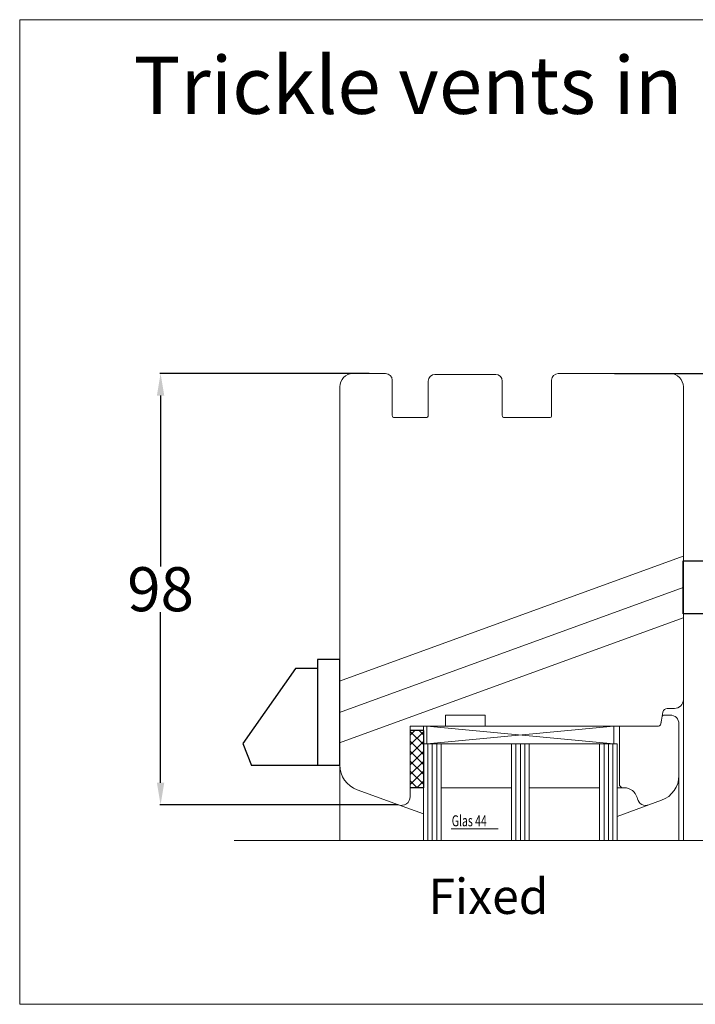
# Model space of a CAD drawing. Units: inches. Extents: x 71499 to 74112, y -56965 to -54888.
# Drawn here: x 71752 to 71906, y -55992 to -55768 of the extents above; entities that cross this region are included whole.
import ezdxf

# ---------------------------------------------------------------- set-up
doc = ezdxf.new("R2010")
doc.units = ezdxf.units.IN
doc.header["$LTSCALE"] = 50
doc.header["$MEASUREMENT"] = 0
doc.linetypes.add('STRICHPUNKT', pattern=[1, 0.5, -0.25, 0, -0.25])
doc.linetypes.add('VERDECKT', pattern=[0.375, 0.25, -0.125])
for name, color, linetype in [('1', 135, 'Continuous'), ('BS2521', 4, 'Continuous'), ('Fluegel', 7, 'Continuous'), ('Glas', 4, 'Continuous'), ('Glasleiste', 7, 'Continuous'), ('RIso', 7, 'Continuous')]:
    doc.layers.add(name, color=color, linetype=linetype)
doc.layers.add('pagalbines', color=3, linetype='Continuous', lineweight=13)
doc.styles.add('R.J.', font='timesbi.ttf', dxfattribs={"height": 3})
doc.styles.add('ROMANS', font='timesbi.ttf', dxfattribs={"width": 0.7})
doc.styles.get("Standard").update_dxf_attribs({"font": 'arial.ttf'})
doc.dimstyles.new('NORMAL', dxfattribs={"dimscale": 0, "dimtxt": 10, "dimasz": 5, "dimexe": 0.18, "dimexo": 0.0625, "dimgap": 0.09, "dimtad": 0, "dimtih": 1, "dimtoh": 1, "dimdec": 0, "dimzin": 0, "dimdsep": 46, "dimtxsty": 'Standard', "dimcen": 0.09, "dimadec": 0, "dimazin": 0, "dimtfac": 1, "dimtdec": 0, "dimtofl": 0, "dimtmove": 0, "dimatfit": 3, "dimfxl": 1, "dimtolj": 1, "dimtzin": 0, "dimarcsym": 0})

# ---------------------------------------------------------------- blocks, each defined once
blk = doc.blocks.new('A$C7D9040A8')
at = {"layer": 'Glas'}
h = blk.add_hatch(dxfattribs=at)
h.set_pattern_fill('ANSI37', color=256, scale=0.5, style=0)
h.set_pattern_definition([(45, (-36.45568770630228, -88.60509408581481), (-1.122532015133643, 1.122532015133643), []), (135, (-36.45568770630228, -88.60509408581481), (-1.122532015133643, -1.122532015133643), [])])
h.paths.add_polyline_path([(3, -1.000000000000085), (0, -1.000000000000085), (0, -14.00000000000011), (3.000000000000013, -14.00000000000005)])
for p, q in [((3, -1.000000000000085), (0, -1.000000000000085)), ((3, -1.000000000000085), (3, -14.00000000000008)), ((3, -14.00000000000008), (0, -14.00000000000008))]:
    blk.add_line(p, q, dxfattribs=at)
blk = doc.blocks.new('A$C718160D1')
at = {"layer": '1', "lineweight": 30}
for p, q in [((21.9999976241379, 24.00000199946953), (16.9999976241379, 24.00000199946953)), ((16.9999976241379, 24.00000199946953), (16.9999976241379, 22.00000199946953)), ((21.9999976241379, 24.00000199946953), (21.9999976241379, 1.999469532165676e-06)), ((11.9999976241379, 22.00000199946953), (-2.375862095504999e-06, 5.000001999469532)), ((16.9999976241379, 22.00000199946953), (11.9999976241379, 22.00000199946953)), ((16.9999976241379, 22.00000199946953), (16.9999976241379, 1.999469532165676e-06)), ((-2.375862095504999e-06, 5.000001999469532), (1.999997624137904, 1.999469532165676e-06)), ((21.9999976241379, 1.999469532165676e-06), (1.999997624137904, 1.999469532165676e-06))]:
    blk.add_line(p, q, dxfattribs=at)
blk = doc.blocks.new('A$C36D83D70')
at = {"layer": '1', "lineweight": 30}
for p, q in [((6.999995490607489, 20.00000305232243), (24.99999549060749, 20.00000305232243)), ((6.999995490607489, 3.052322426810861e-06), (6.999995490607262, 20.00000305232243)), ((24.99999549060749, 20.00000305232243), (24.99999549060749, 3.052322426810861e-06)), ((24.99999549060749, 20.00000305232243), (30.99999549060749, 14.00000305232243)), ((-4.509392510954058e-06, 4.000003052322427), (-4.509392510954058e-06, 16.00000305232243)), ((-4.509392510954058e-06, 16.00000305232243), (6.999995490607489, 16.00000305232243)), ((6.999995490607489, 16.00000305232243), (6.999995490607489, 4.000003052322427)), ((30.99999549060749, 6.000003052322427), (30.99999549060749, 14.00000305232243)), ((24.99999549060749, 3.052322426810861e-06), (30.99999549060749, 6.000003052322427)), ((6.999995490607489, 4.000003052322427), (-4.509392510954058e-06, 4.000003052322427)), ((24.99999549060749, 3.052322426810861e-06), (6.999995490607489, 3.052322426810861e-06))]:
    blk.add_line(p, q, dxfattribs=at)
at = {"layer": '1', "lineweight": 30, "insert": (19.32146353311737, 3.190896419611818), "char_height": 2.5, "attachment_point": 1, "rotation": 90, "style": 'R.J.'}
blk.add_mtext_dynamic_manual_height_columns('{\\fTimes New Roman|b1|i0|c186|p18;BROOK}', width=18, gutter_width=15, heights=[0], dxfattribs=at)
blk = doc.blocks.new('*D346')
at = {"layer": 'Defpoints', "color": 0, "lineweight": 0, "ltscale": 0.1, "transparency": 16777216}
for p in [(71887.4058119639, -55848.4575240066), (71914.4851416073, -55886.98899857267), (71921.01323754623, -55886.98899857267)]:
    blk.add_point(p, dxfattribs=at)
at = {"layer": 'RIso', "color": 0, "lineweight": -2, "ltscale": 0.1, "transparency": 16777216}
for p, q in [((71887.4683119639, -55848.4575240066), (71921.19323754622, -55848.4575240066)), ((71921.01323754623, -55853.4575240066), (71921.01323754623, -55862.52412077122)), ((71921.01323754623, -55881.98899857267), (71921.01323754623, -55872.92240180805)), ((71914.5476416073, -55886.98899857267), (71921.19323754622, -55886.98899857267))]:
    blk.add_line(p, q, dxfattribs=at)
at = {"layer": 'RIso', "color": 0, "lineweight": 0, "ltscale": 0.1, "transparency": 16777216}
for points in [[(71920.1799042129, -55853.4575240066), (71921.84657087956, -55853.4575240066), (71921.01323754623, -55848.4575240066)], [(71920.1799042129, -55881.98899857267), (71921.84657087956, -55881.98899857267), (71921.01323754623, -55886.98899857267)]]:
    blk.add_solid(points, dxfattribs=at)
at = {"layer": 'RIso', "color": 0, "lineweight": 0, "ltscale": 0.1, "transparency": 16777216, "insert": (71921.01323754624, -55867.72326128963), "char_height": 10, "attachment_point": 5}
blk.add_mtext('\\A1;39', dxfattribs=at)
blk = doc.blocks.new('*D367')
at = {"layer": 'Defpoints', "color": 0, "lineweight": 0, "ltscale": 0.1, "transparency": 16777216}
for p in [(71831.80581196389, -55848.4575240066), (71784.42798042754, -55946.33673871413), (71838.42177167724, -55946.33673871413)]:
    blk.add_point(p, dxfattribs=at)
at = {"layer": 'RIso', "color": 0, "lineweight": -2, "ltscale": 0.1, "transparency": 16777216}
for p, q in [((71831.74331196389, -55848.4575240066), (71784.24798042755, -55848.4575240066)), ((71784.42798042754, -55853.4575240066), (71784.42798042754, -55892.20140148314)), ((71784.42798042754, -55941.33673871413), (71784.42798042754, -55902.59286123758)), ((71838.35927167724, -55946.33673871413), (71784.24798042755, -55946.33673871413))]:
    blk.add_line(p, q, dxfattribs=at)
at = {"layer": 'RIso', "color": 0, "lineweight": 0, "ltscale": 0.1, "transparency": 16777216}
for points in [[(71783.59464709421, -55853.4575240066), (71785.26131376087, -55853.4575240066), (71784.42798042754, -55848.4575240066)], [(71783.59464709421, -55941.33673871413), (71785.26131376087, -55941.33673871413), (71784.42798042754, -55946.33673871413)]]:
    blk.add_solid(points, dxfattribs=at)
at = {"layer": 'RIso', "color": 0, "lineweight": 0, "ltscale": 0.1, "transparency": 16777216, "insert": (71784.42798042756, -55897.39713136035), "char_height": 10, "attachment_point": 5}
blk.add_mtext('\\A1;98', dxfattribs=at)

msp = doc.modelspace()

# ---------------------------------------------------------------- linework, layer by layer
at = {"layer": 'BS2521', "color": 7, "lineweight": 0}
msp.add_line((71850.39886522753, -55951.75464835553), (71861.03665118547, -55951.75464835553), dxfattribs=at)
at = {"layer": 'Fluegel', "color": 7, "lineweight": 0}
for p, q in [((71903.10581196389, -55922.45735347256), (71903.10581196389, -55916.41074193863)), ((71845.10581196389, -55928.45735347256), (71845.10581196389, -55928.45735347256))]:
    msp.add_line(p, q, dxfattribs=at)
at = {"layer": 'Glas', "color": 7, "lineweight": 0}
for p, q in [((71844.10581196389, -55932.45735347256), (71844.10581196389, -55928.45735347256)), ((71844.85581196389, -55932.45735347256), (71844.85581196389, -55928.45735347256)), ((71844.85581196389, -55928.45735347256), (71887.35581196389, -55932.45735347256)), ((71887.35581196389, -55928.45735347256), (71844.85581196389, -55932.45735347256)), ((71887.35581196389, -55928.45735347256), (71844.85581196389, -55928.45735347256)), ((71887.35581196389, -55932.45735347256), (71887.35581196389, -55928.45735347256)), ((71844.10581196389, -55954.45735347256), (71844.10581196389, -55932.45735347256)), ((71888.10581196389, -55932.45735347256), (71844.10581196389, -55932.45735347256)), ((71845.10581196389, -55954.45735347256), (71845.10581196389, -55932.45735347256)), ((71846.10581196389, -55954.45735347256), (71846.10581196389, -55932.45735347256)), ((71847.10581196389, -55954.45735347256), (71847.10581196389, -55932.45735347256)), ((71848.10581196389, -55954.45735347256), (71848.10581196389, -55932.45735347256)), ((71864.10581196389, -55954.45735347256), (71864.10581196389, -55932.45735347256)), ((71865.10581196389, -55954.45735347256), (71865.10581196389, -55932.45735347256)), ((71866.10581196389, -55954.45735347256), (71866.10581196389, -55932.45735347256)), ((71867.10581196389, -55954.45735347256), (71867.10581196389, -55932.45735347256)), ((71868.10581196389, -55954.45735347256), (71868.10581196389, -55932.45735347256)), ((71884.10581196389, -55954.45735347256), (71884.10581196389, -55932.45735347256)), ((71885.10581196389, -55954.45735347256), (71885.10581196389, -55932.45735347256)), ((71886.10581196389, -55954.45735347256), (71886.10581196389, -55932.45735347256)), ((71887.10581196389, -55954.45735347256), (71887.10581196389, -55932.45735347256)), ((71888.10581196389, -55954.45735347256), (71888.10581196389, -55932.45735347256)), ((71864.10581196389, -55942.45735347256), (71848.10581196389, -55942.45735347256)), ((71884.10581196389, -55942.45735347256), (71868.10581196389, -55942.45735347256)), ((71889.10581196389, -55942.45735347256), (71888.10581196389, -55942.45735347256)), ((71838.42177167724, -55946.33673871413), (71844.10581196389, -55948.40556018884)), ((71895.28985225056, -55946.33673871413), (71888.10581196389, -55948.95151554024))]:
    msp.add_line(p, q, dxfattribs=at)
at = {"layer": 'Glasleiste', "color": 7, "lineweight": 0}
for p, q in [((71886.60581196389, -55928.45735347256), (71887.48095422548, -55928.45735347256)), ((71887.48095422548, -55928.45735347256), (71886.60581196389, -55928.45735347256)), ((71886.60581196389, -55928.45735347256), (71887.48095422548, -55928.45735347256)), ((71887.48095422548, -55928.45735347256), (71886.60581196389, -55928.45735347256))]:
    msp.add_line(p, q, dxfattribs=at)
at = {"layer": 'pagalbines', "color": 7, "linetype": 'VERDECKT', "lineweight": 0, "ltscale": 50}
for p, q in [((71903.0647230388, -55889.90615409376), (71825.0647230388, -55918.2958323665)), ((71903.0647230388, -55903.90615409376), (71825.0647230388, -55932.2958323665))]:
    msp.add_line(p, q, dxfattribs=at)
at = {"layer": 'pagalbines', "color": 7, "linetype": 'ByBlock', "lineweight": 0, "ltscale": 50}
msp.add_line((71903.0647230388, -55896.98899857267), (71825.0647230388, -55925.37867684541), dxfattribs=at)
at = {"layer": 'pagalbines', "color": 7, "lineweight": 0}
for p, q in [((71903.10581196389, -55922.45735347256), (71903.10581196389, -55954.45735347256)), ((71902.10581196389, -55936.19696980573), (71902.10581196389, -55954.45735347256)), ((71825.10581196389, -55937.28888050852), (71825.10581196389, -55954.45735347256))]:
    msp.add_line(p, q, dxfattribs=at)
at = {"layer": 'pagalbines', "color": 7, "linetype": 'STRICHPUNKT', "lineweight": 0, "ltscale": 10}
msp.add_line((71909.60581196389, -55954.45735347256), (71801.10581196389, -55954.45735347256), dxfattribs=at)
at = {"layer": 'RIso', "color": 7, "lineweight": 0}
for p, q in [((71835.5058119639, -55848.4575240066), (71828.10581196389, -55848.4575240066)), ((71860.5058119639, -55848.65752400659), (71846.7058119639, -55848.65752400659)), ((71860.5058119639, -55848.65752400659), (71858.10581196389, -55848.65752400659)), ((71900.10581196389, -55848.4575240066), (71874.7058119639, -55848.4575240066)), ((71837.0058119639, -55849.9575240066), (71837.0058119639, -55857.9575240066)), ((71845.2058119639, -55850.15752400659), (71845.2058119639, -55857.9575240066)), ((71862.0058119639, -55850.15752400659), (71862.0058119639, -55857.9575240066)), ((71873.2058119639, -55849.9575240066), (71873.2058119639, -55857.9575240066)), ((71825.10581196389, -55851.4575240066), (71825.10581196389, -55932.13607804703)), ((71903.10581196389, -55922.45735347256), (71903.10581196389, -55851.4575240066)), ((71844.7058119639, -55858.4575240066), (71837.5058119639, -55858.4575240066)), ((71862.5058119639, -55858.4575240066), (71872.7058119639, -55858.4575240066)), ((71825.10581196389, -55937.28888050852), (71825.10581196389, -55918.13607804703)), ((71899.44491159507, -55924.45735347256), (71901.10581196389, -55924.45735347256)), ((71858.10581196389, -55925.95735347256), (71849.10581196389, -55925.95735347256)), ((71849.10581196389, -55928.45735347256), (71849.10581196389, -55925.95735347256)), ((71849.10581196389, -55928.45735347256), (71849.10581196389, -55925.95735347256)), ((71858.10581196389, -55928.45735347256), (71858.10581196389, -55925.95735347256)), ((71897.97335810198, -55928.04417756139), (71898.46010384207, -55925.28370529489)), ((71898.76087130842, -55925.95735347256), (71900.10581196389, -55925.95735347256)), ((71849.10581196389, -55928.45735347256), (71841.10581196389, -55928.45735347256)), ((71841.10581196389, -55944.45735347256), (71841.10581196389, -55928.45735347256)), ((71896.60581196389, -55928.45735347256), (71858.10581196389, -55928.45735347256)), ((71884.60581196389, -55928.45735347256), (71881.60581196389, -55928.45735347256)), ((71886.60581196389, -55928.45735347256), (71887.48095422548, -55928.45735347256)), ((71887.48095422548, -55928.45735347256), (71886.60581196389, -55928.45735347256)), ((71888.60581196389, -55941.95735347256), (71888.60581196389, -55928.45735347256)), ((71896.60581196389, -55928.45735347256), (71897.48095422548, -55928.45735347256)), ((71897.48095422548, -55928.45735347256), (71896.60581196389, -55928.45735347256)), ((71898.0921404512, -55927.37052938373), (71897.97335810198, -55928.04417756139)), ((71898.0921404512, -55927.37052938373), (71897.97335810198, -55928.04417756139)), ((71898.0921404512, -55927.37052938373), (71897.97335810198, -55928.04417756139)), ((71898.0921404512, -55927.37052938373), (71897.97335810198, -55928.04417756139)), ((71902.10581196389, -55939.65468703125), (71902.10581196389, -55927.95735347256)), ((71838.42177167724, -55946.33673871413), (71829.05369110394, -55942.92703623324)), ((71889.10581196389, -55942.45735347256), (71888.60581196389, -55941.95735347256)), ((71889.69738025428, -55942.45735347256), (71889.10581196389, -55942.45735347256)), ((71892.67396031132, -55944.97499156276), (71892.59515773314, -55944.68089633725)), ((71895.28985225056, -55946.33673871413), (71898.15793282386, -55945.29284275597))]:
    msp.add_line(p, q, dxfattribs=at)
at = {"layer": 'RIso', "lineweight": 0, "ltscale": 0.1, "transparency": 33554638}
msp.add_lwpolyline([(71752.44106621954, -55768.13566521584), (72182.78053611102, -55768.13566521584), (72182.78053611102, -55991.60360557208), (71752.44106621954, -55991.60360557208)], close=True, dxfattribs=at)
at = {"layer": 'RIso', "color": 7, "lineweight": 0}
for centre, radius, start, end in [((71828.10581196389, -55851.4575240066), 3, 90, 180), ((71835.5058119639, -55849.9575240066), 1.5, 0, 90), ((71846.7058119639, -55850.15752400659), 1.5, 90, 180), ((71860.5058119639, -55850.15752400659), 1.5, 0, 90), ((71874.7058119639, -55849.9575240066), 1.5, 90, 180), ((71900.10581196389, -55851.4575240066), 3, 0, 90), ((71837.5058119639, -55857.9575240066), 0.5, 180, 270), ((71844.7058119639, -55857.9575240066), 0.5, 270, 0), ((71862.5058119639, -55857.9575240066), 0.5, 180, 270), ((71872.7058119639, -55857.9575240066), 0.5, 270, 0), ((71901.10581196389, -55922.45735347256), 2, 270, 0), ((71899.44491159507, -55925.45735347256), 1, 90, 170.0000000000081), ((71898.76087130842, -55926.45735347256), 0.5, 90, 170.0000000000081), ((71900.10581196389, -55927.95735347256), 2, 0, 90), ((71897.48095422548, -55927.95735347256), 0.5, 270, 350.0000000000081), ((71897.48095422548, -55927.95735347256), 0.5, 270, 350.0000000000081), ((71897.48095422548, -55927.95735347256), 0.5, 270, 350.0000000000081), ((71897.48095422548, -55927.95735347256), 0.5, 270, 350.0000000000081), ((71897.48095422548, -55927.95735347256), 0.5, 270, 350.0000000000081), ((71897.48095422548, -55927.95735347256), 0.5, 270, 350.0000000000081), ((71897.48095422548, -55927.95735347256), 0.5, 270, 350.0000000000081), ((71897.48095422548, -55927.95735347256), 0.5, 270, 350.0000000000081), ((71831.10581196389, -55937.28888050852), 6, 180, 250.000000000376), ((71896.10581196389, -55939.65468703125), 6, 289.999999999624, 0), ((71889.69738025428, -55945.45735347256), 3, 14.99999999987472, 90), ((71839.10581196389, -55944.45735347256), 2, 250.000000000376, 0), ((71894.60581196389, -55944.45735347256), 2, 194.9999999998747, 289.999999999624)]:
    msp.add_arc(centre, radius, start, end, dxfattribs=at)

# ---------------------------------------------------------------- block references
at = {"layer": '1', "color": 7, "lineweight": 0}
for name, p in [('A$C36D83D70', (71903.0647275482, -55906.98900162499)), ('A$C718160D1', (71803.06472541466, -55937.37867884488))]:
    msp.add_blockref(name, p, dxfattribs=at)
at = {"layer": 'Fluegel', "color": 7, "lineweight": 0}
msp.add_blockref('A$C7D9040A8', (71841.10581196389, -55928.45735347256), dxfattribs=at)
at = {"layer": 'Glas', "color": 7, "lineweight": 0}
msp.add_blockref('A$C7D9040A8', (71841.10581196389, -55928.45735347256), dxfattribs=at)

# ---------------------------------------------------------------- texts
at = {"layer": 'BS2521', "color": 7, "lineweight": 0, "style": 'ROMANS', "width": 0.7}
msp.add_text('Glas 44', height=2.5, dxfattribs=at).set_placement((71850.51937161942, -55951.20464166056))
at = {"layer": 'RIso', "lineweight": 0, "ltscale": 0.1}
for s, height, p in [('Trickle vents in 20mm thickened frame head ', 13, (71778.31094247472, -55789.50504954512)), ('Fixed ', 8, (71845.23475415846, -55971.09670755315))]:
    msp.add_text(s, height=height, dxfattribs=at).set_placement(p)

# ---------------------------------------------------------------- dimensions: what is measured, and where the dimension line sits
at = {"layer": 'RIso', "lineweight": 0, "ltscale": 0.1, "transparency": 33554638}
for base, p1, p2, picture, middle in [((71784.42798042754, -55946.33673871413), (71831.80581196389, -55848.4575240066), (71838.42177167724, -55946.33673871413), '*D367', (71784.42798042756, -55897.39713136035)), ((71921.01323754623, -55886.98899857267), (71887.4058119639, -55848.4575240066), (71914.4851416073, -55886.98899857267), '*D346', (71921.01323754624, -55867.72326128963))]:
    dim = msp.add_linear_dim(base=base, p1=p1, p2=p2, angle=90, dimstyle='NORMAL', override={"dimscale": 1}, dxfattribs=at)
    dim.commit()
    dim.dimension.update_dxf_attribs({"geometry": picture, "text_midpoint": middle})

doc.saveas('drawing.dxf')
